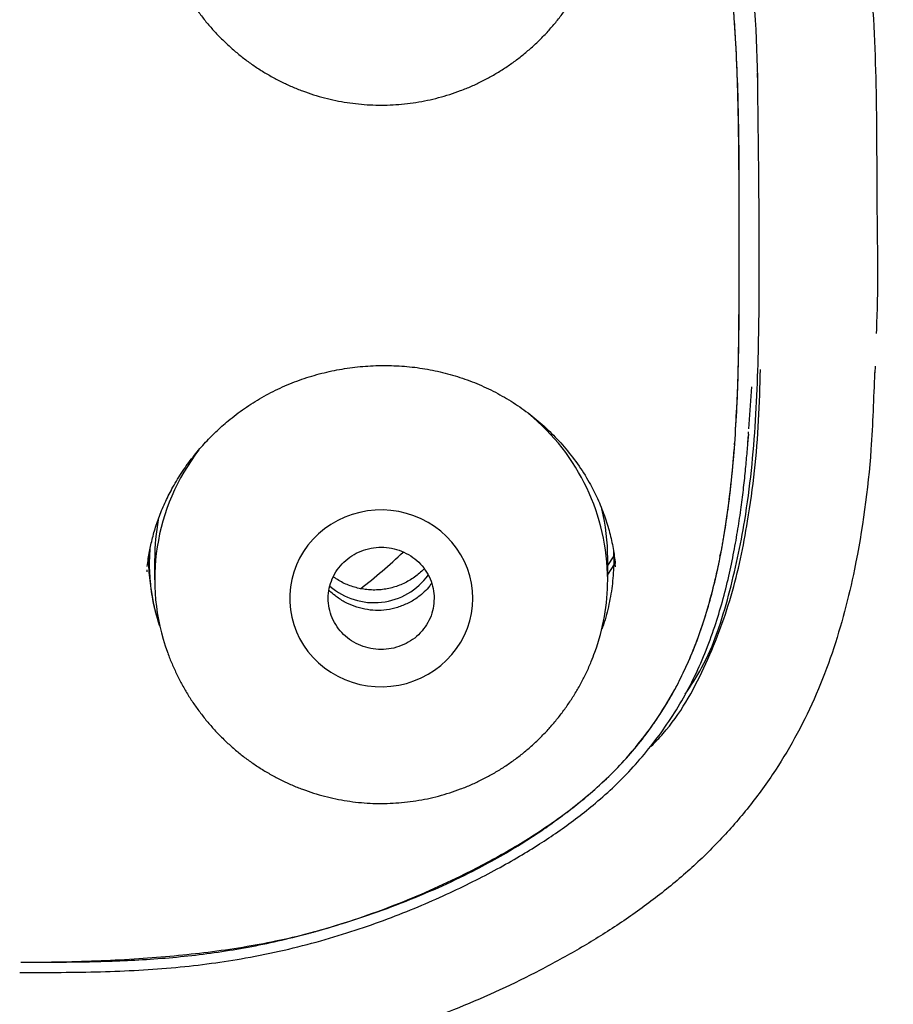
# Model space of a CAD drawing. Units: millimetres. Extents: x 8 to 1894, y 12 to 2722.
# Drawn here: x 697 to 715, y 1820 to 1840 of the extents above; entities that cross this region are included whole.
import ezdxf

# ---------------------------------------------------------------- set-up
doc = ezdxf.new("R2010")
doc.units = ezdxf.units.MM

msp = doc.modelspace()

# ---------------------------------------------------------------- linework, layer by layer
at = {"color": 7, "linetype": 'Continuous', "lineweight": 30}
for p, q in [((714.858, 1832.94), (714.863, 1833.075)), ((712.236, 1831.778), (712.295, 1832.647)), ((712.227, 1831.662), (712.211, 1831.473)), ((712.228, 1831.662), (712.232, 1831.714)), ((699.907, 1829.086), (699.907, 1828.645)), ((709.432, 1829.138), (709.305, 1828.938)), ((709.307, 1828.645), (709.307, 1829.086)), ((709.428, 1829.235), (709.433, 1828.954)), ((711.635, 1829.135), (711.659, 1829.214)), ((709.433, 1828.954), (709.307, 1828.761)), ((709.471, 1828.913), (709.461, 1828.979)), ((699.745, 1828.852), (699.742, 1828.81)), ((697.107, 1820.496), (697.128, 1820.496))]:
    msp.add_line(p, q, dxfattribs=at)
at = {"color": 7, "linetype": 'Continuous', "lineweight": 30, "flags": 128}
msp.add_lwpolyline([(706.507, 1828.258), (706.5, 1828.416), (706.479, 1828.573), (706.444, 1828.727), (706.396, 1828.878), (706.334, 1829.024), (706.259, 1829.164), (706.173, 1829.298), (706.074, 1829.424), (705.965, 1829.542), (705.846, 1829.65), (705.717, 1829.748), (705.581, 1829.834), (705.437, 1829.909), (705.287, 1829.972), (705.132, 1830.022), (704.973, 1830.059), (704.811, 1830.083), (704.648, 1830.093), (704.485, 1830.09), (704.322, 1830.073), (704.162, 1830.042), (704.004, 1829.999), (703.852, 1829.942), (703.705, 1829.873), (703.564, 1829.792), (703.432, 1829.7), (703.308, 1829.597), (703.193, 1829.484), (703.089, 1829.362), (702.997, 1829.232), (702.916, 1829.095), (702.848, 1828.951), (702.793, 1828.803), (702.751, 1828.65), (702.723, 1828.495), (702.709, 1828.337), (702.709, 1828.179), (702.723, 1828.022), (702.751, 1827.866), (702.793, 1827.714), (702.848, 1827.565), (702.916, 1827.422), (702.997, 1827.284), (703.089, 1827.154), (703.193, 1827.032), (703.308, 1826.919), (703.432, 1826.816), (703.564, 1826.724), (703.705, 1826.643), (703.852, 1826.574), (704.004, 1826.518), (704.162, 1826.474), (704.322, 1826.444), (704.485, 1826.427), (704.648, 1826.423), (704.811, 1826.434), (704.973, 1826.457), (705.132, 1826.494), (705.287, 1826.544), (705.437, 1826.607), (705.581, 1826.682), (705.717, 1826.769), (705.846, 1826.867), (705.965, 1826.975), (706.074, 1827.092), (706.173, 1827.218), (706.259, 1827.352), (706.334, 1827.493), (706.396, 1827.639), (706.444, 1827.79), (706.479, 1827.944), (706.5, 1828.1), (706.507, 1828.258)], dxfattribs=at)
at = {"color": 7, "linetype": 'Continuous', "lineweight": 30}
for centre, radius, start, end in [((704.829, 1828.627), 4.478, 0.2341, 50.58), ((704.323, 1828.646), 4.415, 142.3558, 199.9163), ((704.915, 1829.086), 4.393, 0.005, 13.5426), ((704.297, 1829.086), 4.389, 169.4841, 179.9978), ((697.327, 1837.334), 11.213, 307.6498, 313.6287), ((704.46, 1829.559), 1.39, 228.8365, 324.1319), ((704.906, 1828.646), 4.401, 340.0126, 359.9844)]:
    msp.add_arc(centre, radius, start, end, dxfattribs=at)
for points, knots in [([(746.132, 1796.937), (746.593, 1798.165), (747.512, 1800.61), (748.495, 1804.38), (749.27, 1808.161), (749.853, 1811.953), (750.34, 1816.139), (750.695, 1820.718), (750.905, 1825.683), (751, 1831.231), (750.99, 1837.36), (750.978, 1844.09), (750.875, 1850.839), (750.555, 1857.617), (750.011, 1863.273), (749.341, 1867.796), (748.676, 1871.193), (747.796, 1874.577), (746.641, 1877.922), (745.224, 1880.999), (743.546, 1883.762), (741.653, 1886.177), (739.443, 1888.323), (737.004, 1890.177), (734.422, 1891.775), (731.301, 1893.378), (727.614, 1894.899), (723.365, 1896.268), (719.049, 1897.351), (714.683, 1898.178), (710.282, 1898.746), (705.871, 1899.071), (701.478, 1899.198), (697.107, 1899.208), (692.736, 1899.196), (688.344, 1899.068), (683.933, 1898.746), (679.531, 1898.179), (675.166, 1897.351), (670.85, 1896.27), (666.6, 1894.899), (662.914, 1893.378), (659.793, 1891.776), (657.21, 1890.179), (654.772, 1888.323), (652.562, 1886.179), (650.668, 1883.763), (648.991, 1880.999), (647.573, 1877.922), (646.418, 1874.578), (645.539, 1871.194), (644.873, 1867.796), (644.203, 1863.273), (643.659, 1857.617), (643.34, 1850.839), (643.237, 1844.09), (643.225, 1837.36), (643.214, 1830.78), (643.338, 1824.327), (643.685, 1818.002), (644.263, 1812.543), (644.982, 1807.958), (645.752, 1804.245), (646.726, 1800.544), (647.629, 1798.143), (648.083, 1796.937)], [0, 0, 0, 0, 0.01422, 0.028301, 0.042283, 0.056188, 0.070046, 0.088148, 0.106186, 0.124159, 0.148558, 0.172923, 0.197399, 0.221993, 0.24671, 0.259145, 0.27167, 0.284302, 0.297067, 0.309991, 0.320883, 0.3319, 0.342924, 0.353811, 0.364567, 0.375221, 0.391058, 0.40678, 0.422432, 0.438055, 0.453668, 0.469227, 0.484683, 0.500001, 0.515318, 0.530774, 0.546334, 0.561944, 0.577571, 0.59322, 0.608942, 0.624779, 0.635434, 0.646191, 0.657076, 0.668103, 0.679114, 0.690014, 0.702933, 0.7157, 0.728331, 0.740856, 0.753291, 0.778008, 0.802602, 0.827078, 0.851444, 0.875842, 0.898728, 0.921719, 0.944802, 0.958463, 0.9722, 0.986034, 1, 1, 1, 1]), ([(744.739, 1797.059), (745.115, 1798.046), (745.867, 1800.02), (746.729, 1803.06), (747.443, 1806.13), (748.014, 1809.225), (748.474, 1812.333), (748.907, 1816.046), (749.256, 1820.365), (749.479, 1825.286), (749.58, 1830.431), (749.585, 1835.796), (749.57, 1841.385), (749.512, 1846.977), (749.34, 1852.574), (748.985, 1858.171), (748.481, 1862.823), (747.916, 1866.529), (747.389, 1869.295), (746.731, 1872.039), (745.916, 1874.748), (744.909, 1877.399), (743.78, 1879.752), (742.562, 1881.795), (741.314, 1883.542), (739.899, 1885.168), (738.155, 1886.816), (736.053, 1888.424), (733.602, 1889.956), (730.864, 1891.378), (727.851, 1892.675), (724.575, 1893.831), (721.236, 1894.797), (717.85, 1895.593), (714.145, 1896.284), (710.119, 1896.813), (705.784, 1897.14), (701.445, 1897.272), (697.108, 1897.286), (692.771, 1897.271), (688.43, 1897.138), (684.095, 1896.813), (680.069, 1896.284), (676.364, 1895.594), (672.979, 1894.798), (669.64, 1893.83), (666.364, 1892.674), (663.349, 1891.379), (660.612, 1889.956), (658.162, 1888.424), (656.061, 1886.815), (654.316, 1885.169), (652.903, 1883.542), (651.652, 1881.795), (650.437, 1879.751), (649.307, 1877.399), (648.299, 1874.748), (647.485, 1872.04), (646.827, 1869.295), (646.299, 1866.529), (645.734, 1862.824), (645.231, 1858.171), (644.876, 1852.575), (644.703, 1846.978), (644.645, 1841.385), (644.63, 1835.796), (644.636, 1830.506), (644.73, 1825.51), (644.934, 1820.813), (645.293, 1816.12), (645.773, 1812.021), (646.323, 1808.517), (646.885, 1805.603), (647.579, 1802.712), (648.408, 1799.849), (649.119, 1797.989), (649.475, 1797.059)], [0, 0, 0, 0, 0.011709, 0.0234, 0.035079, 0.046745, 0.058401, 0.070053, 0.08835, 0.106637, 0.124908, 0.145647, 0.166375, 0.187119, 0.207887, 0.228673, 0.249479, 0.259892, 0.270315, 0.28075, 0.291198, 0.301658, 0.31213, 0.319994, 0.327864, 0.335737, 0.343609, 0.354092, 0.364563, 0.37502, 0.38755, 0.400066, 0.41258, 0.425091, 0.437599, 0.45323, 0.468841, 0.484431, 0.499999, 0.515569, 0.531166, 0.546782, 0.562408, 0.574915, 0.587424, 0.599934, 0.612454, 0.624987, 0.635443, 0.645912, 0.656393, 0.664263, 0.672136, 0.680006, 0.687871, 0.698343, 0.708803, 0.71925, 0.729685, 0.740108, 0.750521, 0.771326, 0.792113, 0.81288, 0.833624, 0.854353, 0.875091, 0.892532, 0.909986, 0.927451, 0.944927, 0.955919, 0.966921, 0.977933, 0.988958, 1, 1, 1, 1]), ([(697.107, 1853.792), (697.947, 1853.79), (699.614, 1853.787), (702.106, 1853.569), (704.345, 1853.11), (706.326, 1852.499), (708.051, 1851.798), (709.683, 1850.934), (711.172, 1849.867), (712.42, 1848.55), (713.388, 1847.029), (714.054, 1845.354), (714.521, 1843.399), (714.788, 1841.187), (714.894, 1838.745), (714.883, 1836.285), (714.92, 1834.617), (714.879, 1833.772), (714.877, 1833.75)], [0, 0, 0, 0, 0.077399, 0.153758, 0.230269, 0.287944, 0.34528, 0.402582, 0.459225, 0.515457, 0.571924, 0.628596, 0.68602, 0.763045, 0.840834, 0.91929, 0.99786, 1, 1, 1, 1]), ([(697.107, 1851.042), (696.382, 1851.042), (694.932, 1851.043), (692.761, 1850.888), (690.8, 1850.531), (689.061, 1850.043), (687.545, 1849.467), (686.091, 1848.76), (684.752, 1847.858), (683.637, 1846.696), (682.842, 1845.306), (682.337, 1843.795), (681.951, 1841.713), (681.802, 1840.059), (681.792, 1838.937), (681.791, 1838.869)], [0, 0, 0, 0, 0.0944754, 0.1888547, 0.2832726, 0.3541053, 0.4249165, 0.4958121, 0.5664822, 0.6371527, 0.7078267, 0.7784489, 0.8493825, 0.9909633, 1, 1, 1, 1]), ([(712.423, 1838.89), (712.422, 1838.949), (712.412, 1840.063), (712.264, 1841.71), (711.878, 1843.792), (711.373, 1845.304), (710.579, 1846.694), (709.463, 1847.855), (708.129, 1848.762), (706.672, 1849.467), (705.154, 1850.041), (703.069, 1850.629), (700.372, 1851.042), (698.196, 1851.042), (697.107, 1851.042)], [0, 0, 0, 0, 0.007977, 0.149721, 0.220735, 0.291442, 0.362204, 0.432959, 0.503633, 0.574667, 0.645634, 0.7165, 0.858181, 1, 1, 1, 1]), ([(697.128, 1820.709), (697.551, 1820.71), (698.394, 1820.711), (699.656, 1820.751), (700.914, 1820.862), (702.161, 1821.068), (703.496, 1821.398), (704.9, 1821.876), (706.191, 1822.448), (707.279, 1823.029), (708.17, 1823.593), (708.936, 1824.182), (709.567, 1824.786), (710.074, 1825.383), (710.517, 1826.026), (710.93, 1826.784), (711.279, 1827.664), (711.556, 1828.655), (711.78, 1829.828), (711.936, 1831.181), (712.018, 1832.71), (712.039, 1834.245), (712.036, 1835.844), (712.039, 1837.507), (712.005, 1839.232), (711.91, 1840.721), (711.762, 1841.97), (711.594, 1842.978), (711.351, 1843.971), (711.038, 1844.858), (710.658, 1845.628), (710.235, 1846.282), (709.738, 1846.887), (709.103, 1847.486), (708.32, 1848.049), (707.404, 1848.57), (706.287, 1849.088), (704.965, 1849.581), (703.438, 1850.008), (701.881, 1850.311), (700.301, 1850.485), (698.707, 1850.543), (697.641, 1850.544), (697.107, 1850.544)], [0, 0, 0, 0, 0.024906, 0.049746, 0.074517, 0.09932, 0.124308, 0.155638, 0.186893, 0.207788, 0.228681, 0.249507, 0.265131, 0.28078, 0.296418, 0.312016, 0.332817, 0.353692, 0.374499, 0.405554, 0.436697, 0.467924, 0.499157, 0.534095, 0.569015, 0.603947, 0.624587, 0.645281, 0.665923, 0.686483, 0.702101, 0.717782, 0.733483, 0.74919, 0.770118, 0.791068, 0.812016, 0.843428, 0.874758, 0.905892, 0.937096, 0.968517, 1, 1, 1, 1]), ([(697.128, 1820.709), (697.413, 1820.711), (697.971, 1820.714), (698.787, 1820.74), (699.564, 1820.781), (700.303, 1820.84), (701.025, 1820.918), (701.726, 1821.018), (702.38, 1821.137), (702.813, 1821.236), (703.044, 1821.294), (703.114, 1821.312), (703.183, 1821.331), (703.251, 1821.349), (703.319, 1821.368), (703.646, 1821.462), (704.22, 1821.641), (705.021, 1821.93), (705.783, 1822.246), (706.446, 1822.562), (707.019, 1822.869), (707.509, 1823.159), (707.884, 1823.404), (708.154, 1823.593), (708.328, 1823.72), (708.499, 1823.849), (708.666, 1823.98), (708.83, 1824.114), (709.072, 1824.319), (709.382, 1824.605), (709.742, 1824.986), (710.017, 1825.32), (710.222, 1825.598), (710.368, 1825.811), (710.507, 1826.029), (710.638, 1826.252), (710.762, 1826.48), (710.916, 1826.79), (711.093, 1827.196), (711.279, 1827.707), (711.424, 1828.187), (711.536, 1828.627), (711.601, 1828.92), (711.642, 1829.122), (711.662, 1829.229), (711.682, 1829.336), (711.702, 1829.445), (711.72, 1829.554), (711.76, 1829.797), (711.815, 1830.183), (711.878, 1830.72), (711.936, 1831.348), (711.967, 1831.825), (711.984, 1832.14), (711.988, 1832.221), (711.991, 1832.301), (711.995, 1832.382), (711.998, 1832.464), (712.002, 1832.546), (712.005, 1832.628), (712.01, 1832.775), (712.016, 1833.002), (712.023, 1833.328), (712.028, 1833.704), (712.031, 1834.07), (712.033, 1834.415), (712.035, 1834.729), (712.036, 1835.063), (712.037, 1835.418), (712.037, 1835.876), (712.036, 1836.417), (712.033, 1837.021), (712.028, 1837.583), (712.021, 1838.104), (712.011, 1838.583), (711.999, 1839.02), (711.986, 1839.359), (711.975, 1839.612), (711.964, 1839.814), (711.951, 1840.036), (711.934, 1840.282), (711.914, 1840.532), (711.895, 1840.757), (711.876, 1840.954), (711.859, 1841.123), (711.841, 1841.29), (711.821, 1841.456), (711.801, 1841.619), (711.78, 1841.78), (711.736, 1842.102), (711.661, 1842.573), (711.54, 1843.179), (711.429, 1843.628), (711.342, 1843.935), (711.289, 1844.112), (711.233, 1844.284), (711.176, 1844.452), (711.116, 1844.615), (711.054, 1844.774), (710.942, 1845.043), (710.768, 1845.413), (710.508, 1845.87), (710.271, 1846.219), (710.077, 1846.473), (709.938, 1846.643), (709.792, 1846.809), (709.641, 1846.969), (709.485, 1847.124), (709.322, 1847.274), (709.074, 1847.487), (708.727, 1847.757), (708.268, 1848.073), (707.775, 1848.372), (707.251, 1848.654), (706.707, 1848.912), (706.145, 1849.15), (705.567, 1849.367), (705.033, 1849.547), (704.549, 1849.694), (704.235, 1849.783), (704.026, 1849.838), (703.928, 1849.864), (703.829, 1849.89), (703.729, 1849.915), (703.629, 1849.94), (703.528, 1849.965), (703.277, 1850.025), (702.862, 1850.115), (702.269, 1850.219), (701.636, 1850.308), (700.966, 1850.383), (700.261, 1850.443), (699.522, 1850.489), (698.75, 1850.521), (697.941, 1850.54), (697.389, 1850.543), (697.107, 1850.544)], [0, 0, 0, 0, 0.016812, 0.032868, 0.048174, 0.062742, 0.076581, 0.090979, 0.104533, 0.115781, 0.117209, 0.118625, 0.120032, 0.121428, 0.122813, 0.124189, 0.141527, 0.158301, 0.174547, 0.190308, 0.201786, 0.21304, 0.224091, 0.228383, 0.232648, 0.236888, 0.241105, 0.245301, 0.249477, 0.260019, 0.270447, 0.28081, 0.285983, 0.291159, 0.296343, 0.301543, 0.306764, 0.312012, 0.322517, 0.333517, 0.345048, 0.352967, 0.361141, 0.363324, 0.365526, 0.367746, 0.369984, 0.372241, 0.374516, 0.384991, 0.395981, 0.407493, 0.423497, 0.425119, 0.42675, 0.42839, 0.430039, 0.431696, 0.433363, 0.435039, 0.436724, 0.442315, 0.448933, 0.456578, 0.465249, 0.471225, 0.477607, 0.484393, 0.491586, 0.499183, 0.512271, 0.524509, 0.535899, 0.546441, 0.556136, 0.564984, 0.572985, 0.576764, 0.580321, 0.585255, 0.590261, 0.595312, 0.600457, 0.60393, 0.607365, 0.610762, 0.614123, 0.617448, 0.620735, 0.623987, 0.637176, 0.649641, 0.661405, 0.665213, 0.668945, 0.672603, 0.676188, 0.679701, 0.683143, 0.686516, 0.697307, 0.707881, 0.718298, 0.722731, 0.727152, 0.731566, 0.735978, 0.740394, 0.744818, 0.749256, 0.760055, 0.771158, 0.782605, 0.794429, 0.806662, 0.818475, 0.83069, 0.843327, 0.851907, 0.860682, 0.86268, 0.864687, 0.866705, 0.868733, 0.870771, 0.872819, 0.874878, 0.886061, 0.897929, 0.910497, 0.923778, 0.937786, 0.952258, 0.967447, 0.983359, 1, 1, 1, 1]), ([(700.172, 1841.631), (700.174, 1841.626), (700.202, 1841.544), (700.267, 1841.388), (700.367, 1841.166), (700.479, 1840.949), (700.601, 1840.739), (700.734, 1840.536), (700.877, 1840.34), (701.029, 1840.151), (701.191, 1839.971), (701.361, 1839.8), (701.539, 1839.637), (701.725, 1839.484), (701.919, 1839.341), (702.119, 1839.208), (702.325, 1839.086), (702.537, 1838.974), (702.755, 1838.873), (702.977, 1838.784), (703.203, 1838.706), (703.433, 1838.64), (703.665, 1838.585), (703.9, 1838.543), (704.137, 1838.513), (704.376, 1838.495), (704.615, 1838.489), (704.854, 1838.496), (705.092, 1838.514), (705.33, 1838.546), (705.566, 1838.589), (705.799, 1838.644), (706.03, 1838.712), (706.257, 1838.791), (706.48, 1838.882), (706.698, 1838.984), (706.911, 1839.098), (707.119, 1839.223), (707.32, 1839.358), (707.514, 1839.504), (707.701, 1839.66), (707.879, 1839.825), (708.05, 1839.999), (708.211, 1840.183), (708.363, 1840.374), (708.505, 1840.573), (708.637, 1840.779), (708.759, 1840.992), (708.869, 1841.211), (708.964, 1841.424), (709.017, 1841.566), (709.041, 1841.631)], [0, 0, 0, 0, 0.001488, 0.022632, 0.043747, 0.064832, 0.085886, 0.106906, 0.127892, 0.148844, 0.16976, 0.190641, 0.211488, 0.2323, 0.253078, 0.273825, 0.294541, 0.315229, 0.335891, 0.35653, 0.377149, 0.397753, 0.418345, 0.438929, 0.45951, 0.480093, 0.500681, 0.52128, 0.541893, 0.562524, 0.583177, 0.603856, 0.624563, 0.645303, 0.666077, 0.686888, 0.707736, 0.728623, 0.749549, 0.770513, 0.791515, 0.812554, 0.833629, 0.854737, 0.875877, 0.897046, 0.918242, 0.939461, 0.960702, 0.98196, 1, 1, 1, 1]), ([(710.918, 1826.269), (711.035, 1826.449), (711.448, 1827.081), (711.84, 1828.316), (712.21, 1830.034), (712.399, 1831.944), (712.455, 1834.014), (712.453, 1836.416), (712.431, 1838.129), (712.418, 1839.155)], [0, 0, 0, 0, 0.048477, 0.170739, 0.291559, 0.450464, 0.608261, 0.76519, 1, 1, 1, 1]), ([(699.754, 1828.917), (699.761, 1828.974), (699.778, 1829.124), (699.827, 1829.373), (699.902, 1829.666), (700.004, 1829.969), (700.132, 1830.271), (700.291, 1830.581), (700.479, 1830.889), (700.697, 1831.19), (700.93, 1831.465), (701.174, 1831.714), (701.452, 1831.961), (701.768, 1832.202), (702.129, 1832.431), (702.51, 1832.628), (702.908, 1832.791), (703.32, 1832.919), (703.742, 1833.013), (704.171, 1833.071), (704.603, 1833.095), (705.035, 1833.083), (705.463, 1833.035), (705.884, 1832.952), (706.295, 1832.832), (706.693, 1832.677), (707.075, 1832.487), (707.441, 1832.264), (707.787, 1832.009), (708.111, 1831.722), (708.412, 1831.403), (708.688, 1831.051), (708.917, 1830.689), (709.101, 1830.327), (709.243, 1829.978), (709.349, 1829.63), (709.423, 1829.296), (709.452, 1829.082), (709.465, 1828.978)], [0, 0, 0, 0, 0.012814, 0.033924, 0.056165, 0.079554, 0.10372, 0.127379, 0.15491, 0.181527, 0.207243, 0.232065, 0.256222, 0.28636, 0.316499, 0.346664, 0.376859, 0.407088, 0.437353, 0.467645, 0.497945, 0.528229, 0.558482, 0.588691, 0.618862, 0.649016, 0.679313, 0.709837, 0.740597, 0.771596, 0.803033, 0.835413, 0.868788, 0.896196, 0.924062, 0.950988, 0.976284, 1, 1, 1, 1]), ([(710.209, 1825.19), (710.293, 1825.277), (710.753, 1825.75), (711.341, 1826.805), (711.907, 1828.296), (712.266, 1830.026), (712.439, 1831.601), (712.467, 1832.654), (712.476, 1833.008)], [0, 0, 0, 0, 0.043212, 0.234828, 0.427065, 0.618143, 0.872033, 1, 1, 1, 1]), ([(714.843, 1832.943), (714.825, 1832.41), (714.779, 1831.043), (714.517, 1829.087), (714.003, 1827.108), (713.413, 1825.718), (712.788, 1824.672), (712.251, 1823.931), (711.641, 1823.228), (710.976, 1822.587), (710.259, 1822.002), (709.505, 1821.468), (708.72, 1820.982), (707.638, 1820.389), (706.23, 1819.741), (704.281, 1819.044), (702.053, 1818.516), (699.573, 1818.269), (697.916, 1818.266), (697.095, 1818.264)], [0, 0, 0, 0, 0.062165, 0.159416, 0.229282, 0.299555, 0.333323, 0.369568, 0.40456, 0.439778, 0.47488, 0.5099, 0.54462, 0.579563, 0.649772, 0.719688, 0.813199, 0.907451, 1, 1, 1, 1]), ([(711.968, 1832.019), (711.969, 1832.029), (711.978, 1832.103), (711.984, 1832.177), (711.989, 1832.241)], [0, 0, 0, 0, 0.13747, 1, 1, 1, 1]), ([(697.128, 1820.496), (697.409, 1820.497), (697.962, 1820.497), (698.779, 1820.51), (699.572, 1820.54), (700.338, 1820.596), (701.077, 1820.68), (701.827, 1820.797), (702.585, 1820.952), (703.344, 1821.146), (704.059, 1821.365), (704.732, 1821.601), (705.364, 1821.851), (705.954, 1822.11), (706.501, 1822.373), (707.006, 1822.636), (707.467, 1822.897), (707.887, 1823.154), (708.274, 1823.412), (708.645, 1823.681), (709.025, 1823.981), (709.413, 1824.321), (709.799, 1824.71), (710.163, 1825.132), (710.503, 1825.586), (710.814, 1826.069), (711.091, 1826.581), (711.33, 1827.118), (711.528, 1827.657), (711.691, 1828.192), (711.821, 1828.709), (711.926, 1829.212), (712.01, 1829.69), (712.076, 1830.136), (712.128, 1830.551), (712.169, 1830.937), (712.202, 1831.295), (712.219, 1831.526), (712.227, 1831.636)], [0, 0, 0, 0, 0.0392346, 0.077352, 0.1143236, 0.1501499, 0.1848098, 0.2183108, 0.2563708, 0.2929561, 0.3279412, 0.3610823, 0.392997, 0.4231205, 0.4514922, 0.4781802, 0.5031701, 0.526017, 0.5473564, 0.56874, 0.5905107, 0.6157558, 0.6415995, 0.6680016, 0.6949049, 0.7222478, 0.7499685, 0.7780553, 0.8065726, 0.832486, 0.8585577, 0.8834005, 0.9066523, 0.9283819, 0.948332, 0.9669141, 0.9841353, 1, 1, 1, 1]), ([(711.934, 1831.433), (711.935, 1831.438), (711.938, 1831.454), (711.94, 1831.47), (711.941, 1831.48)], [0, 0, 0, 0, 0.339109, 1, 1, 1, 1]), ([(700.011, 1827.698), (699.99, 1827.761), (699.935, 1827.931), (699.872, 1828.217), (699.817, 1828.591), (699.794, 1828.955), (699.81, 1829.205), (699.817, 1829.303)], [0, 0, 0, 0, 0.121316, 0.329772, 0.538432, 0.819038, 1, 1, 1, 1]), ([(705.701, 1828.152), (705.704, 1828.221), (705.711, 1828.36), (705.665, 1828.566), (705.584, 1828.76), (705.464, 1828.934), (705.312, 1829.083), (705.131, 1829.198), (704.931, 1829.279), (704.719, 1829.321), (704.502, 1829.322), (704.289, 1829.28), (704.088, 1829.201), (703.908, 1829.086), (703.754, 1828.939), (703.634, 1828.764), (703.55, 1828.57), (703.507, 1828.365), (703.506, 1828.156), (703.549, 1827.951), (703.631, 1827.757), (703.75, 1827.582), (703.903, 1827.434), (704.084, 1827.318), (704.284, 1827.237), (704.496, 1827.195), (704.712, 1827.194), (704.925, 1827.236), (705.126, 1827.315), (705.307, 1827.43), (705.461, 1827.577), (705.58, 1827.752), (705.667, 1827.946), (705.69, 1828.083), (705.701, 1828.152)], [0, 0, 0, 0, 0.031061, 0.062447, 0.093909, 0.124931, 0.156104, 0.187403, 0.218802, 0.249925, 0.280979, 0.312416, 0.343806, 0.374919, 0.405988, 0.437349, 0.468823, 0.499849, 0.531031, 0.562322, 0.593726, 0.62485, 0.655913, 0.687348, 0.71874, 0.749861, 0.780929, 0.812298, 0.843778, 0.874801, 0.905991, 0.937278, 0.968796, 1, 1, 1, 1]), ([(700.016, 1827.68), (699.993, 1827.75), (699.933, 1827.932), (699.858, 1828.268), (699.802, 1828.68), (699.78, 1828.98), (699.789, 1829.128), (699.789, 1829.129)], [0, 0, 0, 0, 0.1501934, 0.3890073, 0.6987351, 0.9979816, 1, 1, 1, 1]), ([(709.434, 1829.168), (709.434, 1829.151), (709.436, 1829.079), (709.434, 1829.008), (709.433, 1828.954)], [0, 0, 0, 0, 0.247777, 1, 1, 1, 1]), ([(709.433, 1828.954), (709.425, 1828.807), (709.408, 1828.514), (709.325, 1828.081), (709.249, 1827.781), (709.189, 1827.63), (709.184, 1827.616)], [0, 0, 0, 0, 0.323236, 0.644721, 0.967402, 1, 1, 1, 1]), ([(705.498, 1828.872), (705.489, 1828.862), (705.452, 1828.821), (705.377, 1828.756), (705.274, 1828.677), (705.163, 1828.61), (705.047, 1828.552), (704.925, 1828.505), (704.799, 1828.469), (704.67, 1828.444), (704.54, 1828.431), (704.408, 1828.43), (704.278, 1828.441), (704.149, 1828.463), (704.022, 1828.497), (703.9, 1828.541), (703.782, 1828.597), (703.687, 1828.651), (703.634, 1828.691), (703.616, 1828.704)], [0, 0, 0, 0, 0.019399, 0.082948, 0.146387, 0.209724, 0.272968, 0.336131, 0.399226, 0.462265, 0.525264, 0.588234, 0.651192, 0.714146, 0.777111, 0.840102, 0.903133, 0.96622, 1, 1, 1, 1]), ([(705.655, 1828.573), (705.641, 1828.553), (705.597, 1828.488), (705.504, 1828.39), (705.359, 1828.267), (705.174, 1828.155), (704.951, 1828.065), (704.722, 1828.014), (704.493, 1828.002), (704.267, 1828.028), (704.047, 1828.089), (703.838, 1828.182), (703.668, 1828.297), (703.566, 1828.383), (703.529, 1828.426), (703.525, 1828.43)], [0, 0, 0, 0, 0.031658, 0.100371, 0.168499, 0.268947, 0.367105, 0.462609, 0.555552, 0.647157, 0.739886, 0.834001, 0.928933, 0.992776, 1, 1, 1, 1]), ([(700.172, 1827.143), (700.174, 1827.137), (700.202, 1827.055), (700.267, 1826.899), (700.367, 1826.677), (700.479, 1826.461), (700.601, 1826.25), (700.734, 1826.047), (700.877, 1825.851), (701.029, 1825.663), (701.191, 1825.482), (701.361, 1825.311), (701.539, 1825.148), (701.725, 1824.995), (701.919, 1824.852), (702.119, 1824.719), (702.325, 1824.597), (702.537, 1824.485), (702.755, 1824.384), (702.977, 1824.295), (703.203, 1824.217), (703.433, 1824.151), (703.665, 1824.096), (703.9, 1824.054), (704.137, 1824.024), (704.376, 1824.006), (704.615, 1824), (704.854, 1824.007), (705.092, 1824.026), (705.33, 1824.057), (705.566, 1824.1), (705.799, 1824.155), (706.03, 1824.223), (706.257, 1824.302), (706.48, 1824.393), (706.698, 1824.495), (706.911, 1824.609), (707.119, 1824.734), (707.32, 1824.869), (707.514, 1825.015), (707.701, 1825.171), (707.879, 1825.336), (708.05, 1825.51), (708.211, 1825.694), (708.363, 1825.885), (708.505, 1826.084), (708.637, 1826.29), (708.759, 1826.503), (708.869, 1826.722), (708.964, 1826.935), (709.017, 1827.077), (709.041, 1827.142)], [0, 0, 0, 0, 0.001488, 0.022632, 0.043747, 0.064832, 0.085886, 0.106906, 0.127892, 0.148844, 0.16976, 0.190641, 0.211488, 0.2323, 0.253078, 0.273825, 0.294541, 0.315229, 0.335891, 0.35653, 0.377149, 0.397753, 0.418345, 0.438929, 0.45951, 0.480093, 0.500681, 0.52128, 0.541893, 0.562524, 0.583177, 0.603856, 0.624563, 0.645303, 0.666077, 0.686888, 0.707736, 0.728623, 0.749549, 0.770513, 0.791515, 0.812554, 0.833629, 0.854737, 0.875877, 0.897046, 0.918242, 0.939461, 0.960702, 0.98196, 1, 1, 1, 1])]:
    msp.add_open_spline(points, degree=3, knots=knots, dxfattribs=at)

doc.saveas('drawing.dxf')
